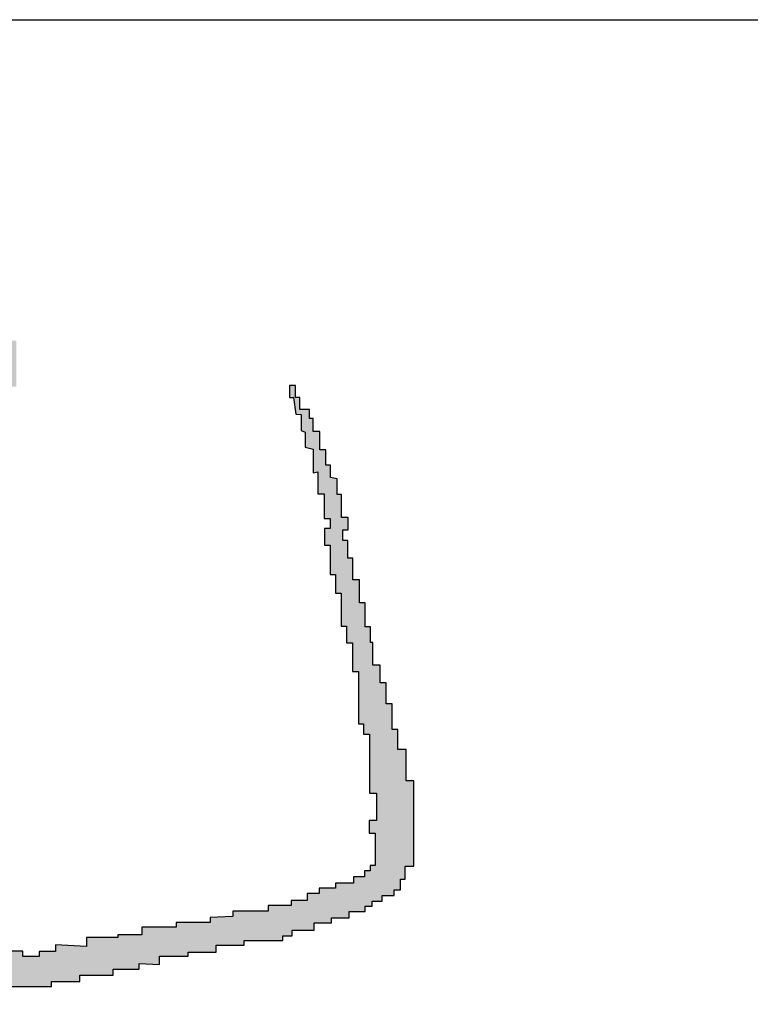
# Model space of a CAD drawing. Extents: x 2479 to 2900, y -412 to -114.
# Drawn here: x 2774 to 2778, y -328 to -322 of the extents above; entities that cross this region are included whole.
import ezdxf
from ezdxf.enums import TextEntityAlignment as Align

# ---------------------------------------------------------------- set-up
doc = ezdxf.new("R2010")
doc.units = 0
doc.header["$LTSCALE"] = 10
doc.header["$MEASUREMENT"] = 0
for name, color, linetype in [('图框', 4, 'CONTINUOUS'), ('坐标标注', 4, 'CONTINUOUS'), ('签署', 7, 'CONTINUOUS')]:
    doc.layers.add(name, color=color, linetype=linetype)
doc.styles.add('HZ', font='txt8.shx', dxfattribs={"width": 0.7, "bigfont": 'HZTXT.shx'})

# ---------------------------------------------------------------- blocks, each defined once
blk = doc.blocks.new('英文图纸校审纪录')
at = {"layer": '图框', "color": 5}
blk.add_line((-180, 14), (0, 14), dxfattribs=at)
at = {"layer": '签署', "linetype": 'Continuous', "style": 'HZ', "width": 0.7, "flags": 8}
for tag, p in [('REV_C', (-176, 29.5)), ('REV_B', (-176, 22.5)), ('REV_A', (-176, 15.5)), ('REV', (-176, 8.5))]:
    blk.add_attdef(tag, text='', height=5, dxfattribs=at).set_placement(p, align=Align.CENTER)
at = {"layer": '签署', "linetype": 'Continuous', "style": 'HZ', "width": 0.7}
for tag, p in [('NOTE_C', (-34, 29)), ('NOTE_B', (-34, 22)), ('NOTE_A', (-34, 15)), ('NOTE', (-34, 8))]:
    blk.add_attdef(tag, p, '', height=5, dxfattribs=at)
for tag, p in [('DATE_C', (-163.5, 30)), ('DATE_B', (-163.5, 23)), ('DATE_A', (-163.5, 16)), ('DATE', (-163.5, 9))]:
    blk.add_attdef(tag, text='', height=3.5, dxfattribs=at).set_placement(p, align=Align.CENTER)
blk = doc.blocks.new('A$C001E7447')
at = {"layer": '坐标标注', "true_color": 0x345498}
blk.add_hatch(color=175, dxfattribs=at).paths.add_polyline_path([(230.46, 40.16), (232.17, 40.16), (232.17, 43.27), (233.4, 43.27), (233.4, 45.04), (236.52, 45.04), (236.69, 51.23), (240.08, 51.23), (240.08, 54.56), (242.38, 54.56), (241.76, 57.82), (243.38, 57.82), (243.38, 59.44), (244.84, 59.44), (244.84, 62.52), (246.14, 64.27), (247.42, 64.27), (249.6, 70.59), (251.17, 70.59), (251.17, 75.28), (252.61, 75.28), (252.61, 78.55), (254.23, 78.55), (254.23, 85.01), (255.88, 85.01), (255.88, 97.96), (254.34, 97.96), (254.34, 101.47), (252.77, 101.47), (252.77, 102.9), (251.05, 102.9), (251.05, 104.47), (249.69, 104.47), (249.69, 106.04), (246.33, 106.04), (246.33, 107.62), (244.68, 107.62), (244.68, 109.19), (239.67, 109.19), (239.67, 111.05), (230.16, 111.05), (230.16, 109.55), (225.36, 109.55), (225.36, 107.83), (222.29, 107.83), (222.29, 106.25), (218.63, 106.25), (218.97, 104.34), (217.33, 104.34), (217.33, 102.53), (215.81, 102.53), (215.81, 101.52), (214.18, 101.52), (214.18, 99.61), (212.6, 99.61), (212.6, 98.42), (211.08, 98.42), (211.08, 96.34), (209.44, 96.34), (209.44, 94.99), (207.64, 94.99), (207.64, 93.13), (206, 93.13), (206, 90.14), (203.05, 90.14), (203.05, 88.69), (201.32, 88.42), (201.32, 85.28), (199.45, 85.28), (199.45, 75.28), (202.65, 75.28), (202.65, 77.34), (204.37, 77.34), (204.37, 79.97), (206.09, 79.97), (206.09, 85.57), (209.06, 85.57), (209.06, 86.94), (211.01, 86.94), (211.01, 88.2), (212.38, 88.2), (212.38, 89.58), (213.87, 89.58), (213.87, 91.29), (215.82, 91.29), (215.82, 93.24), (217.42, 93.24), (217.42, 94.61), (219.13, 94.61), (219.13, 96.1), (220.74, 96.1), (220.74, 97.81), (223.48, 97.81), (223.48, 99.53), (225.2, 99.53), (225.2, 101.36), (228.29, 101.36), (228.29, 103.07), (238.42, 103.07), (238.42, 101.13), (242.75, 101.13), (242.75, 99.42), (244.1, 99.42), (244.1, 97.72), (246.02, 97.72), (246.02, 95.83), (247.66, 95.83), (247.66, 93.12), (249.45, 93.12), (249.45, 87.26), (247.5, 87.26), (247.5, 82.39), (245.99, 82.39), (245.99, 77.42), (244.53, 77.42), (244.53, 76.02), (242.97, 76.02), (242.63, 70.88), (241.29, 70.88), (241.29, 67.74), (239.72, 67.74), (239.72, 66.59), (238.75, 66.59), (238.75, 63.67), (236.98, 63.67), (236.98, 59.32), (234.85, 59.32), (234.85, 56.58), (233.34, 56.58), (233.34, 54.63), (231.75, 54.63), (231.75, 51.71), (230.15, 51.71), (230.15, 48.6), (228.29, 48.6), (228.29, 45.33), (225.01, 45.33), (225.01, 43.55), (223.86, 43.55), (223.86, 40.28), (222.15, 40.28), (222.15, 37.04), (220.77, 37.04), (220.77, 33.74), (218.96, 33.74), (218.96, 30.83), (217.8, 30.83), (216.46, 30.83), (216.46, 27.83), (215.07, 27.83), (215.43, 26), (214.22, 26), (214.22, 22.75), (212.76, 22.75), (212.76, 19.54), (210.81, 19.54), (210.81, 16), (209.28, 16), (209.53, 14.9), (207.62, 14.9), (207.48, 11.25), (206.39, 11.39), (206.12, 8.75), (204.98, 8.75), (204.02, 4.51), (202.84, 4.28), (202.84, 1.95), (201.34, 1.95), (200.91, -2.14), (199.13, -2.14), (198.87, -5.7), (196.98, -5.49), (197.15, -14.15), (195.21, -13.79), (195.21, -17.37), (193.42, -17.57), (193.42, -21.04), (191.97, -21.04), (191.97, -24.62), (189.46, -24.62), (189.79, -30.19), (188.51, -30.19), (188.51, -35.02), (186.13, -35.02), (186.13, -39.67), (184.85, -39.67), (184.85, -46.13), (183.17, -46.13), (183.17, -68.76), (185.26, -68.76), (185.26, -74.02), (186.8, -74.02), (186.8, -77), (187.42, -76.54), (187.95, -78.3), (189.32, -78.3), (189.32, -80.16), (191.42, -80.16), (191.42, -81.74), (194.62, -81.74), (194.62, -83.18), (196.43, -83.18), (196.43, -84.72), (197.72, -84.72), (197.72, -86.49), (203.31, -86.49), (202.83, -88.38), (232.05, -88.13), (232.05, -86.61), (240.25, -86.61), (240.25, -85.11), (245.01, -85.11), (245.01, -83.36), (265.71, -83.36), (265.71, -81.94), (273.71, -81.94), (273.71, -80.19), (283.08, -80.19), (283.08, -78.52), (290.33, -78.52), (290.33, -76.91), (296.1, -77.17), (296.1, -74.87), (304.14, -74.87), (304.14, -73.75), (311.96, -73.75), (311.96, -71.75), (319.89, -71.75), (319.89, -70.44), (330.68, -70.44), (330.68, -69.12), (333.31, -69.12), (333.31, -67.56), (339.54, -67.56), (339.54, -65.53), (344.34, -65.53), (344.34, -64.09), (349.37, -64.09), (349.37, -62.29), (353.8, -62.29), (353.8, -60.86), (355.84, -60.86), (355.84, -59.42), (358.63, -59.42), (358.63, -57.87), (361.98, -57.87), (361.98, -56.24), (363.76, -56.24), (363.76, -53.27), (365.03, -53.27), (365.03, -49.63), (367.55, -49.63), (367.55, -25.63), (365.32, -25.63), (365.32, -16.8), (363.04, -16.8), (363.04, -11.18), (361.47, -11.18), (361.47, -3.98), (359.77, -3.98), (359.77, 1.86), (358.02, 1.86), (358.02, 6.88), (356.03, 6.88), (356.03, 13.19), (355.33, 13.19), (355.33, 17.63), (353.81, 17.63), (353.81, 24.4), (352.29, 24.4), (352.29, 30.82), (350.42, 30.82), (350.42, 36.86), (348.96, 36.86), (348.96, 41.89), (347.54, 41.89), (347.54, 44.89), (349.02, 44.89), (349.02, 48.3), (347.23, 48.3), (347.23, 54.79), (345.94, 54.79), (345.94, 59.22), (344.13, 59.53), (344.13, 63.01), (342.77, 63.01), (342.77, 67.34), (341.1, 67.34), (341.1, 72.49), (339.19, 72.49), (339.19, 76.16), (338.2, 76.16), (338.2, 78.67), (335.52, 78.67), (335.52, 82.02), (334.23, 82.02), (334.23, 85.34), (332.55, 85.34), (332.55, 82.02), (333.74, 82.02), (334.33, 77.37), (335.84, 77.25), (335.84, 72.75), (337.02, 72.31), (337.02, 68.03), (339.21, 67.53), (339.21, 60.85), (340.57, 61.14), (340.57, 55), (342.31, 55), (342.31, 48.02), (344.04, 48.02), (344.04, 45.23), (342.42, 45.23), (342.42, 40.52), (344.04, 40.52), (344.04, 32.35), (345.54, 32.35), (345.54, 27.08), (347.11, 27.08), (347.11, 17.78), (348.63, 17.78), (348.63, 13.09), (350.29, 13.09), (350.29, 5.05), (351.92, 5.05), (351.92, -9.6), (353.4, -9.6), (353.4, -12.54), (355.1, -12.54), (355.1, -29.1), (356.98, -29.1), (356.98, -36.76), (354.98, -36.76), (354.98, -40.33), (356.65, -40.33), (356.65, -49.43), (355.23, -49.43), (355.23, -50.93), (353.61, -50.93), (353.61, -52.55), (350.55, -52.55), (350.55, -54.37), (345.55, -54.37), (345.55, -55.8), (340.87, -55.8), (340.87, -57.29), (337.56, -57.29), (337.56, -59.24), (333.01, -59.24), (333.01, -60.67), (326.57, -60.67), (326.57, -62.21), (316.64, -62.21), (316.64, -63.68), (310.3, -63.99), (310.3, -65.41), (300.71, -65.41), (300.71, -66.68), (291.07, -66.68), (291.07, -68.85), (284.39, -68.85), (284.39, -69.66), (275.54, -69.66), (275.54, -72.19), (266.87, -71.65), (266.87, -73.54), (262.27, -73.54), (262.27, -74.98), (257.68, -74.98), (257.68, -73.46), (254.1, -73.46), (254.1, -75.03), (244.48, -75.03), (244.48, -76.54), (239.89, -76.54), (239.89, -78.29), (233.06, -78.29), (233.06, -79.85), (202.92, -79.85), (202.92, -78.21), (199.61, -78.21), (199.61, -76.55), (198.15, -76.55), (198.15, -75.19), (194.94, -74.85), (194.94, -73.59), (193.09, -73.59), (193.09, -70.18), (191.87, -70.18), (191.87, -66.92), (190.17, -66.92), (190.17, -50.96), (191.57, -50.96), (191.57, -43.37), (193.23, -43.37), (193.23, -38.34), (195.25, -38.34), (195.25, -33.38), (196.66, -33.38), (196.66, -30.2), (198.35, -30.2), (198.35, -23.84), (199.59, -23.84), (199.59, -20.73), (201.22, -20.73), (201.22, -15.94), (203.23, -15.94), (202.91, -12.87), (204.69, -12.87), (204.69, -9.57), (206.29, -9.57), (206.29, -4.79), (207.69, -4.79), (207.69, -3.1), (209.3, -3.1), (209.3, 0.23), (210.86, 0.23), (210.86, 4.86), (212.5, 4.86), (212.5, 8.12), (214.16, 8.12), (214.16, 11.18), (215.64, 11.18), (215.64, 12.76), (217.54, 12.76), (217.17, 15.93), (219.02, 15.93), (219.02, 19.1), (220.55, 19.1), (220.55, 20.63), (222.4, 20.63), (222.4, 25.32), (223.94, 25.32), (223.94, 26.92), (225.33, 26.92), (225.33, 30.18), (227.2, 30.57), (227.2, 35.23), (228.33, 35.23), (228.33, 37.02), (230.46, 37.02)])
at = {"layer": '坐标标注', "color": 175, "true_color": 0x345498}
for p, q in [((334.23, 85.34), (332.55, 85.34)), ((332.55, 85.34), (332.55, 82.02)), ((334.23, 82.02), (334.23, 85.34)), ((332.55, 82.02), (333.74, 82.02)), ((333.74, 82.02), (334.33, 77.37)), ((335.52, 82.02), (334.23, 82.02)), ((335.52, 78.67), (335.52, 82.02)), ((338.2, 78.67), (335.52, 78.67)), ((338.2, 76.16), (338.2, 78.67)), ((334.33, 77.37), (335.84, 77.25)), ((335.84, 77.25), (335.84, 72.75)), ((339.19, 76.16), (338.2, 76.16)), ((339.19, 72.49), (339.19, 76.16)), ((335.84, 72.75), (337.02, 72.31)), ((337.02, 72.31), (337.02, 68.03)), ((341.1, 72.49), (339.19, 72.49)), ((341.1, 67.34), (341.1, 72.49)), ((337.02, 68.03), (339.21, 67.53)), ((339.21, 67.53), (339.21, 60.85)), ((342.77, 67.34), (341.1, 67.34)), ((342.77, 63.01), (342.77, 67.34)), ((339.21, 60.85), (340.57, 61.14)), ((340.57, 61.14), (340.57, 55)), ((344.13, 63.01), (342.77, 63.01)), ((344.13, 59.53), (344.13, 63.01)), ((345.94, 59.22), (344.13, 59.53)), ((345.94, 54.79), (345.94, 59.22)), ((340.57, 55), (342.31, 55)), ((342.31, 55), (342.31, 48.02)), ((347.23, 54.79), (345.94, 54.79)), ((347.23, 48.3), (347.23, 54.79)), ((342.31, 48.02), (344.04, 48.02)), ((344.04, 48.02), (344.04, 45.23)), ((349.02, 48.3), (347.23, 48.3)), ((349.02, 44.89), (349.02, 48.3)), ((344.04, 45.23), (342.42, 45.23)), ((342.42, 45.23), (342.42, 40.52)), ((347.54, 41.89), (347.54, 44.89)), ((347.54, 44.89), (349.02, 44.89)), ((348.96, 41.89), (347.54, 41.89)), ((348.96, 36.86), (348.96, 41.89)), ((342.42, 40.52), (344.04, 40.52)), ((344.04, 40.52), (344.04, 32.35)), ((350.42, 36.86), (348.96, 36.86)), ((350.42, 30.82), (350.42, 36.86)), ((344.04, 32.35), (345.54, 32.35)), ((345.54, 32.35), (345.54, 27.08)), ((352.29, 30.82), (350.42, 30.82)), ((352.29, 24.4), (352.29, 30.82)), ((345.54, 27.08), (347.11, 27.08)), ((347.11, 27.08), (347.11, 17.78)), ((353.81, 24.4), (352.29, 24.4)), ((353.81, 17.63), (353.81, 24.4)), ((347.11, 17.78), (348.63, 17.78)), ((348.63, 17.78), (348.63, 13.09)), ((355.33, 17.63), (353.81, 17.63)), ((355.33, 13.19), (355.33, 17.63)), ((348.63, 13.09), (350.29, 13.09)), ((350.29, 13.09), (350.29, 5.05)), ((356.03, 13.19), (355.33, 13.19)), ((356.03, 6.88), (356.03, 13.19)), ((358.02, 6.88), (356.03, 6.88)), ((358.02, 1.86), (358.02, 6.88)), ((350.29, 5.05), (351.92, 5.05)), ((351.92, 5.05), (351.92, -9.6)), ((359.77, 1.86), (358.02, 1.86)), ((359.77, -3.98), (359.77, 1.86)), ((361.47, -3.98), (359.77, -3.98)), ((361.47, -11.18), (361.47, -3.98)), ((351.92, -9.6), (353.4, -9.6)), ((353.4, -9.6), (353.4, -12.54)), ((353.4, -12.54), (355.1, -12.54)), ((355.1, -12.54), (355.1, -29.1)), ((363.04, -11.18), (361.47, -11.18)), ((363.04, -16.8), (363.04, -11.18)), ((365.32, -16.8), (363.04, -16.8)), ((365.32, -25.63), (365.32, -16.8)), ((367.55, -25.63), (365.32, -25.63)), ((367.55, -49.63), (367.55, -25.63)), ((355.1, -29.1), (356.98, -29.1)), ((356.98, -29.1), (356.98, -36.76)), ((356.98, -36.76), (354.98, -36.76)), ((354.98, -36.76), (354.98, -40.33)), ((354.98, -40.33), (356.65, -40.33)), ((356.65, -40.33), (356.65, -49.43)), ((356.65, -49.43), (355.23, -49.43)), ((355.23, -49.43), (355.23, -50.93)), ((365.03, -53.27), (365.03, -49.63)), ((365.03, -49.63), (367.55, -49.63)), ((355.23, -50.93), (353.61, -50.93)), ((353.61, -50.93), (353.61, -52.55)), ((350.55, -54.37), (345.55, -54.37)), ((345.55, -54.37), (345.55, -55.8)), ((353.61, -52.55), (350.55, -52.55)), ((350.55, -52.55), (350.55, -54.37)), ((363.76, -56.24), (363.76, -53.27)), ((363.76, -53.27), (365.03, -53.27)), ((340.87, -57.29), (337.56, -57.29)), ((337.56, -57.29), (337.56, -59.24)), ((345.55, -55.8), (340.87, -55.8)), ((340.87, -55.8), (340.87, -57.29)), ((358.63, -59.42), (358.63, -57.87)), ((358.63, -57.87), (361.98, -57.87)), ((361.98, -57.87), (361.98, -56.24)), ((361.98, -56.24), (363.76, -56.24)), ((333.01, -60.67), (326.57, -60.67)), ((326.57, -60.67), (326.57, -62.21)), ((337.56, -59.24), (333.01, -59.24)), ((333.01, -59.24), (333.01, -60.67)), ((355.84, -60.86), (355.84, -59.42)), ((355.84, -59.42), (358.63, -59.42)), ((326.57, -62.21), (316.64, -62.21)), ((316.64, -62.21), (316.64, -63.68)), ((349.37, -64.09), (349.37, -62.29)), ((349.37, -62.29), (353.8, -62.29)), ((353.8, -62.29), (353.8, -60.86)), ((353.8, -60.86), (355.84, -60.86)), ((310.3, -65.41), (300.71, -65.41)), ((300.71, -65.41), (300.71, -66.68)), ((316.64, -63.68), (310.3, -63.99)), ((310.3, -63.99), (310.3, -65.41)), ((339.54, -67.56), (339.54, -65.53)), ((339.54, -65.53), (344.34, -65.53)), ((344.34, -65.53), (344.34, -64.09)), ((344.34, -64.09), (349.37, -64.09)), ((291.07, -68.85), (284.39, -68.85)), ((284.39, -68.85), (284.39, -69.66)), ((300.71, -66.68), (291.07, -66.68)), ((291.07, -66.68), (291.07, -68.85)), ((330.68, -70.44), (330.68, -69.12)), ((330.68, -69.12), (333.31, -69.12)), ((333.31, -69.12), (333.31, -67.56)), ((333.31, -67.56), (339.54, -67.56)), ((275.54, -72.19), (266.87, -71.65)), ((266.87, -71.65), (266.87, -73.54)), ((284.39, -69.66), (275.54, -69.66)), ((275.54, -69.66), (275.54, -72.19)), ((311.96, -73.75), (311.96, -71.75)), ((311.96, -71.75), (319.89, -71.75)), ((319.89, -71.75), (319.89, -70.44)), ((319.89, -70.44), (330.68, -70.44)), ((257.68, -73.46), (254.1, -73.46)), ((257.68, -74.98), (257.68, -73.46)), ((266.87, -73.54), (262.27, -73.54)), ((262.27, -73.54), (262.27, -74.98)), ((304.14, -74.87), (304.14, -73.75)), ((304.14, -73.75), (311.96, -73.75)), ((262.27, -74.98), (257.68, -74.98)), ((290.33, -78.52), (290.33, -76.91)), ((290.33, -76.91), (296.1, -77.17)), ((296.1, -77.17), (296.1, -74.87)), ((296.1, -74.87), (304.14, -74.87)), ((283.08, -80.19), (283.08, -78.52)), ((283.08, -78.52), (290.33, -78.52)), ((265.71, -83.36), (265.71, -81.94)), ((265.71, -81.94), (273.71, -81.94)), ((273.71, -81.94), (273.71, -80.19)), ((273.71, -80.19), (283.08, -80.19)), ((245.01, -83.36), (265.71, -83.36))]:
    blk.add_line(p, q, dxfattribs=at)

msp = doc.modelspace()

# ---------------------------------------------------------------- linework, layer by layer
at = {"layer": '图框', "color": 5}
msp.add_line((2714.8993, -321.9718), (2894.8993, -321.9718), dxfattribs=at)

# ---------------------------------------------------------------- block references
at = {"layer": '坐标标注', "color": 3, "xscale": 0.02, "yscale": 0.02, "zscale": 0.02}
msp.add_blockref('A$C001E7447', (2768.9374, -325.7338), dxfattribs=at)
at = {"layer": '签署', "linetype": 'Continuous'}
msp.add_blockref('英文图纸校审纪录', (2894.8993, -335.9718), dxfattribs=at)

doc.saveas('drawing.dxf')
